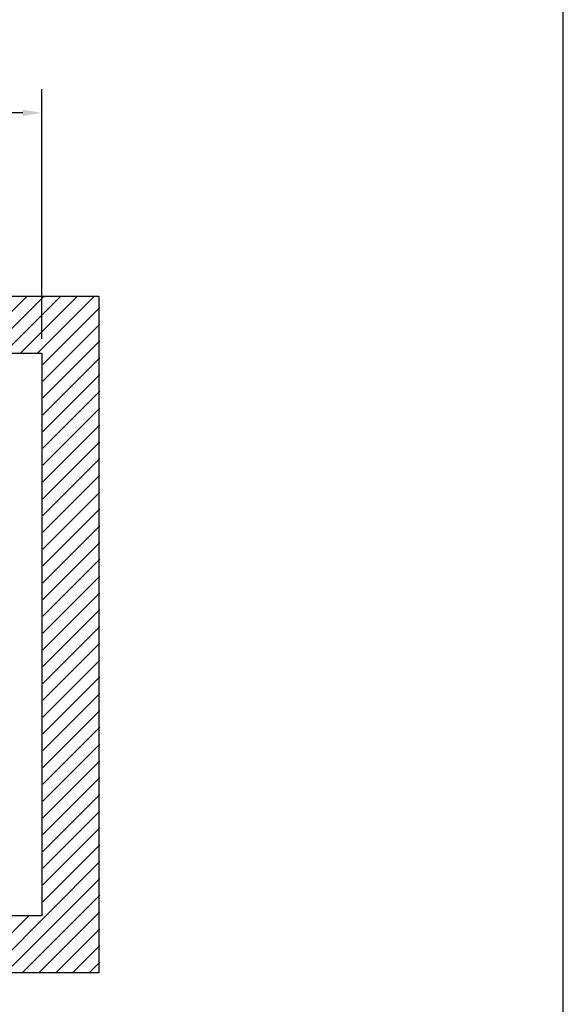
# Model space of a CAD drawing. Units: inches. Extents: x 0 to 255, y 0 to 330.
# Drawn here: x 198 to 255, y 140 to 243 of the extents above; entities that cross this region are included whole.
import ezdxf

# ---------------------------------------------------------------- set-up
doc = ezdxf.new("R2010")
doc.units = ezdxf.units.IN
doc.header["$MEASUREMENT"] = 0
doc.layers.add('Extra_Dims', color=3, linetype='Continuous')
doc.layers.add('WALLS', color=6, linetype='Continuous')
doc.styles.add('TextStyle11', font='arial.ttf')
doc.dimstyles.new('Copy of Standard', dxfattribs={"dimtxt": 3, "dimasz": 3, "dimexe": 2.5, "dimexo": 1.5, "dimgap": 1.25, "dimtad": 0, "dimdec": 4, "dimzin": 0, "dimdsep": 46, "dimlunit": 5, "dimtxsty": 'TextStyle11', "dimcen": 1.25, "dimadec": 0, "dimazin": 0, "dimtfac": 1, "dimtdec": 4, "dimtofl": 0, "dimtmove": 0, "dimatfit": 3, "dimtolj": 1, "dimtzin": 0, "dimarcsym": 0})

# ---------------------------------------------------------------- blocks, each defined once
blk = doc.blocks.new('*D27')
at = {"layer": 'Defpoints', "color": 0, "transparency": 16777216}
for p in [(127.34, 233.44), (127.34, 208.16), (200.09, 208.16)]:
    blk.add_point(p, dxfattribs=at)
at = {"layer": 'Extra_Dims', "color": 0, "lineweight": -2, "transparency": 16777216}
for p, q in [((127.34, 209.66), (127.34, 235.94)), ((200.09, 209.66), (200.09, 235.94)), ((129.34, 233.44), (144.05, 233.44)), ((198.09, 233.44), (183.39, 233.44))]:
    blk.add_line(p, q, dxfattribs=at)
at = {"layer": 'Extra_Dims', "color": 0, "transparency": 16777216}
for points in [[(129.34, 233.78), (129.34, 233.11), (127.34, 233.44)], [(198.09, 233.78), (198.09, 233.11), (200.09, 233.44)]]:
    blk.add_solid(points, dxfattribs=at)
at = {"layer": 'Extra_Dims', "color": 0, "transparency": 16777216, "insert": (163.72, 233.44), "char_height": 2.5, "attachment_point": 5, "style": 'TextStyle11'}
blk.add_mtext('\\A1;72{\\H1.000000x;\\S3/4;}" [1848] \\P FINISHED HOISTWAY', dxfattribs=at)

msp = doc.modelspace()

# ---------------------------------------------------------------- hatches: boundary and pattern name
at = {"layer": 'WALLS'}
h = msp.add_hatch(dxfattribs=at)
h.set_pattern_fill('ANSI31', color=256, scale=10)
h.set_pattern_definition([(45, (4705.2651, 4934.7553), (-0.88388348, 0.88388348), [])])
h.paths.add_polyline_path([(127.3446, 208.15984), (141.48141, 208.15984), (141.48141, 211.15984), (142.98141, 211.15984), (154.48141, 211.15984), (155.98141, 211.15984), (155.98141, 208.15984), (165.35641, 208.15984), (165.35641, 214.15984), (120.97354, 214.15984), (120.97354, 192.89409), (127.3446, 192.89409)], flags=17)
h.paths.add_polyline_path([(206.2196, 214.15984), (165.35641, 214.15984), (165.35641, 208.15984), (174.73141, 208.15984), (174.73141, 211.15984), (176.23141, 211.15984), (187.73141, 211.15984), (189.23141, 211.15984), (189.23141, 208.15984), (200.2196, 208.15984), (200.2196, 148.90984), (127.3446, 148.90984), (127.3446, 152.89409), (120.97354, 152.89409), (120.97354, 142.90984), (206.2196, 142.90984)])

# ---------------------------------------------------------------- linework, layer by layer
msp.add_lwpolyline([(0, 0), (255, 0), (255, 330), (0, 330)], close=True)
for p, q in [((120.97354, 214.15984), (206.0946, 214.15984)), ((206.0946, 214.15984), (206.0946, 142.90984)), ((127.3446, 208.15984), (200.0946, 208.15984)), ((200.0946, 208.15984), (200.0946, 148.90984)), ((200.0946, 148.90984), (127.3446, 148.90984)), ((206.0946, 142.90984), (120.97354, 142.90984))]:
    msp.add_line(p, q, dxfattribs=at)

# ---------------------------------------------------------------- dimensions: what is measured, and where the dimension line sits
at = {"layer": 'Extra_Dims'}
dim = msp.add_linear_dim(base=(127.3446, 233.44375), p1=(200.0946, 208.15984), p2=(127.3446, 208.15984), text='<> \\P FINISHED HOISTWAY', dimstyle='Copy of Standard', override={"dimtxt": 2.5, "dimasz": 2, "dimpost": '"'}, dxfattribs=at)
dim.commit()
dim.dimension.update_dxf_attribs({"geometry": '*D27', "text_midpoint": (163.7196, 233.44375), "dimtype": 160})

doc.saveas('drawing.dxf')
